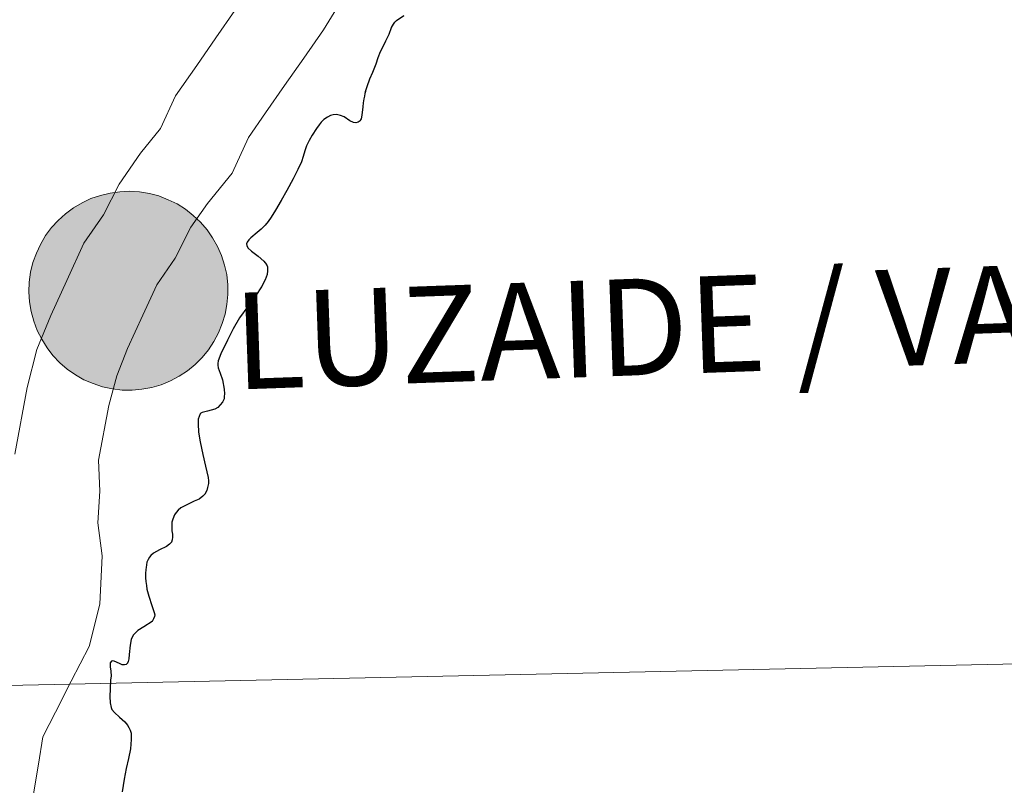
# Model space of a CAD drawing. Units: metres. Extents: x 643299 to 647816, y 4766554 to 4769619.
# Drawn here: x 644385 to 644422, y 4766729 to 4766758 of the extents above; entities that cross this region are included whole.
import ezdxf
from ezdxf.enums import TextEntityAlignment as Align

# ---------------------------------------------------------------- set-up
doc = ezdxf.new("R2010")
doc.units = ezdxf.units.M
doc.header["$MEASUREMENT"] = 0
doc.layers.add('Nivel 63', color=7, linetype='Continuous', lineweight=0)
doc.styles.add('Style-Helvetica-Narrow-BoldOblique', font='txt')

msp = doc.modelspace()

# ---------------------------------------------------------------- hatches: boundary and pattern name
at = {"layer": 'Nivel 63', "linetype": 'Continuous', "lineweight": 0, "extrusion": (0, 0, -1)}
for color, points in [(250, [(-644388.76, 4766743.81), (-644389.13, 4766743.85), (-644389.5, 4766743.92), (-644389.86, 4766744.02), (-644390.2, 4766744.16), (-644390.53, 4766744.34), (-644390.84, 4766744.54), (-644391.13, 4766744.78), (-644391.4, 4766745.04), (-644391.63, 4766745.33), (-644391.84, 4766745.64), (-644392.01, 4766745.97), (-644392.15, 4766746.32), (-644392.26, 4766746.67), (-644392.33, 4766747.04), (-644392.36, 4766747.41), (-644392.36, 4766747.78), (-644392.32, 4766748.16), (-644392.24, 4766748.52), (-644392.12, 4766748.88), (-644391.97, 4766749.22), (-644391.79, 4766749.54), (-644391.58, 4766749.85), (-644391.34, 4766750.13), (-644391.06, 4766750.39), (-644390.77, 4766750.62), (-644390.46, 4766750.82), (-644390.12, 4766750.98), (-644389.77, 4766751.12), (-644389.41, 4766751.21), (-644389.04, 4766751.27), (-644388.67, 4766751.3), (-644388.3, 4766751.28), (-644387.93, 4766751.23), (-644387.57, 4766751.14), (-644387.21, 4766751.02), (-644386.88, 4766750.86), (-644386.56, 4766750.67), (-644386.25, 4766750.45), (-644385.98, 4766750.2), (-644385.73, 4766749.93), (-644385.5, 4766749.63), (-644385.31, 4766749.3), (-644385.16, 4766748.97), (-644385.03, 4766748.62), (-644384.94, 4766748.25), (-644384.89, 4766747.88), (-644384.88, 4766747.51), (-644384.9, 4766747.14), (-644384.96, 4766746.77), (-644385.06, 4766746.41), (-644385.19, 4766746.06), (-644385.36, 4766745.73), (-644385.56, 4766745.41), (-644385.78, 4766745.12), (-644386.04, 4766744.84), (-644386.32, 4766744.6), (-644386.63, 4766744.39), (-644386.95, 4766744.2), (-644387.3, 4766744.06), (-644387.65, 4766743.94), (-644388.02, 4766743.86), (-644388.39, 4766743.82)]), (250, [(-644388.76, 4766743.81), (-644389.13, 4766743.85), (-644389.5, 4766743.92), (-644389.86, 4766744.02), (-644390.2, 4766744.16), (-644390.53, 4766744.34), (-644390.84, 4766744.54), (-644391.13, 4766744.78), (-644391.4, 4766745.04), (-644391.63, 4766745.33), (-644391.84, 4766745.64), (-644392.01, 4766745.97), (-644392.15, 4766746.32), (-644392.26, 4766746.67), (-644392.33, 4766747.04), (-644392.36, 4766747.41), (-644392.36, 4766747.78), (-644392.32, 4766748.16), (-644392.24, 4766748.52), (-644392.12, 4766748.88), (-644391.97, 4766749.22), (-644391.79, 4766749.54), (-644391.58, 4766749.85), (-644391.34, 4766750.13), (-644391.06, 4766750.39), (-644390.77, 4766750.62), (-644390.46, 4766750.82), (-644390.12, 4766750.98), (-644389.77, 4766751.12), (-644389.41, 4766751.21), (-644389.04, 4766751.27), (-644388.67, 4766751.3), (-644388.3, 4766751.28), (-644387.93, 4766751.23), (-644387.57, 4766751.14), (-644387.21, 4766751.02), (-644386.88, 4766750.86), (-644386.56, 4766750.67), (-644386.25, 4766750.45), (-644385.98, 4766750.2), (-644385.73, 4766749.93), (-644385.5, 4766749.63), (-644385.31, 4766749.3), (-644385.16, 4766748.97), (-644385.03, 4766748.62), (-644384.94, 4766748.25), (-644384.89, 4766747.88), (-644384.88, 4766747.51), (-644384.9, 4766747.14), (-644384.96, 4766746.77), (-644385.06, 4766746.41), (-644385.19, 4766746.06), (-644385.36, 4766745.73), (-644385.56, 4766745.41), (-644385.78, 4766745.12), (-644386.04, 4766744.84), (-644386.32, 4766744.6), (-644386.63, 4766744.39), (-644386.95, 4766744.2), (-644387.3, 4766744.06), (-644387.65, 4766743.94), (-644388.02, 4766743.86), (-644388.39, 4766743.82)]), (250, [(-644388.76, 4766743.81), (-644389.13, 4766743.85), (-644389.5, 4766743.92), (-644389.86, 4766744.02), (-644390.2, 4766744.16), (-644390.53, 4766744.34), (-644390.84, 4766744.54), (-644391.13, 4766744.78), (-644391.4, 4766745.04), (-644391.63, 4766745.33), (-644391.84, 4766745.64), (-644392.01, 4766745.97), (-644392.15, 4766746.32), (-644392.26, 4766746.67), (-644392.33, 4766747.04), (-644392.36, 4766747.41), (-644392.36, 4766747.78), (-644392.32, 4766748.16), (-644392.24, 4766748.52), (-644392.12, 4766748.88), (-644391.97, 4766749.22), (-644391.79, 4766749.54), (-644391.58, 4766749.85), (-644391.34, 4766750.13), (-644391.06, 4766750.39), (-644390.77, 4766750.62), (-644390.46, 4766750.82), (-644390.12, 4766750.98), (-644389.77, 4766751.12), (-644389.41, 4766751.21), (-644389.04, 4766751.27), (-644388.67, 4766751.3), (-644388.3, 4766751.28), (-644387.93, 4766751.23), (-644387.57, 4766751.14), (-644387.21, 4766751.02), (-644386.88, 4766750.86), (-644386.56, 4766750.67), (-644386.25, 4766750.45), (-644385.98, 4766750.2), (-644385.73, 4766749.93), (-644385.5, 4766749.63), (-644385.31, 4766749.3), (-644385.16, 4766748.97), (-644385.03, 4766748.62), (-644384.94, 4766748.25), (-644384.89, 4766747.88), (-644384.88, 4766747.51), (-644384.9, 4766747.14), (-644384.96, 4766746.77), (-644385.06, 4766746.41), (-644385.19, 4766746.06), (-644385.36, 4766745.73), (-644385.56, 4766745.41), (-644385.78, 4766745.12), (-644386.04, 4766744.84), (-644386.32, 4766744.6), (-644386.63, 4766744.39), (-644386.95, 4766744.2), (-644387.3, 4766744.06), (-644387.65, 4766743.94), (-644388.02, 4766743.86), (-644388.39, 4766743.82)]), (250, [(-644388.76, 4766743.81), (-644389.13, 4766743.85), (-644389.5, 4766743.92), (-644389.86, 4766744.02), (-644390.2, 4766744.16), (-644390.53, 4766744.34), (-644390.84, 4766744.54), (-644391.13, 4766744.78), (-644391.4, 4766745.04), (-644391.63, 4766745.33), (-644391.84, 4766745.64), (-644392.01, 4766745.97), (-644392.15, 4766746.32), (-644392.26, 4766746.67), (-644392.33, 4766747.04), (-644392.36, 4766747.41), (-644392.36, 4766747.78), (-644392.32, 4766748.16), (-644392.24, 4766748.52), (-644392.12, 4766748.88), (-644391.97, 4766749.22), (-644391.79, 4766749.54), (-644391.58, 4766749.85), (-644391.34, 4766750.13), (-644391.06, 4766750.39), (-644390.77, 4766750.62), (-644390.46, 4766750.82), (-644390.12, 4766750.98), (-644389.77, 4766751.12), (-644389.41, 4766751.21), (-644389.04, 4766751.27), (-644388.67, 4766751.3), (-644388.3, 4766751.28), (-644387.93, 4766751.23), (-644387.57, 4766751.14), (-644387.21, 4766751.02), (-644386.88, 4766750.86), (-644386.56, 4766750.67), (-644386.25, 4766750.45), (-644385.98, 4766750.2), (-644385.73, 4766749.93), (-644385.5, 4766749.63), (-644385.31, 4766749.3), (-644385.16, 4766748.97), (-644385.03, 4766748.62), (-644384.94, 4766748.25), (-644384.89, 4766747.88), (-644384.88, 4766747.51), (-644384.9, 4766747.14), (-644384.96, 4766746.77), (-644385.06, 4766746.41), (-644385.19, 4766746.06), (-644385.36, 4766745.73), (-644385.56, 4766745.41), (-644385.78, 4766745.12), (-644386.04, 4766744.84), (-644386.32, 4766744.6), (-644386.63, 4766744.39), (-644386.95, 4766744.2), (-644387.3, 4766744.06), (-644387.65, 4766743.94), (-644388.02, 4766743.86), (-644388.39, 4766743.82)]), (7, [(-644388.66, 4766745.89), (-644388.83, 4766745.9), (-644388.99, 4766745.93), (-644389.15, 4766745.98), (-644389.31, 4766746.04), (-644389.46, 4766746.11), (-644389.6, 4766746.2), (-644389.72, 4766746.3), (-644389.84, 4766746.42), (-644389.95, 4766746.55), (-644390.04, 4766746.69), (-644390.12, 4766746.83), (-644390.19, 4766746.98), (-644390.24, 4766747.14), (-644390.27, 4766747.31), (-644390.29, 4766747.47), (-644390.28, 4766747.64), (-644390.27, 4766747.8), (-644390.24, 4766747.97), (-644390.19, 4766748.12), (-644390.12, 4766748.28), (-644390.04, 4766748.42), (-644389.95, 4766748.56), (-644389.84, 4766748.69), (-644389.72, 4766748.8), (-644389.59, 4766748.91), (-644389.45, 4766749), (-644389.31, 4766749.07), (-644389.15, 4766749.13), (-644388.99, 4766749.18), (-644388.83, 4766749.21), (-644388.66, 4766749.22), (-644388.5, 4766749.22), (-644388.33, 4766749.2), (-644388.17, 4766749.16), (-644388.01, 4766749.1), (-644387.86, 4766749.04), (-644387.72, 4766748.95), (-644387.58, 4766748.86), (-644387.46, 4766748.75), (-644387.34, 4766748.62), (-644387.24, 4766748.49), (-644387.16, 4766748.35), (-644387.09, 4766748.2), (-644387.03, 4766748.04), (-644386.99, 4766747.88), (-644386.96, 4766747.72), (-644386.96, 4766747.55), (-644386.96, 4766747.39), (-644386.99, 4766747.22), (-644387.03, 4766747.06), (-644387.09, 4766746.91), (-644387.16, 4766746.76), (-644387.25, 4766746.62), (-644387.35, 4766746.48), (-644387.46, 4766746.36), (-644387.58, 4766746.25), (-644387.72, 4766746.15), (-644387.86, 4766746.07), (-644388.01, 4766746), (-644388.17, 4766745.95), (-644388.33, 4766745.91), (-644388.5, 4766745.89)]), (7, [(-644388.66, 4766745.89), (-644388.83, 4766745.9), (-644388.99, 4766745.93), (-644389.15, 4766745.98), (-644389.31, 4766746.04), (-644389.46, 4766746.11), (-644389.6, 4766746.2), (-644389.72, 4766746.3), (-644389.84, 4766746.42), (-644389.95, 4766746.55), (-644390.04, 4766746.69), (-644390.12, 4766746.83), (-644390.19, 4766746.98), (-644390.24, 4766747.14), (-644390.27, 4766747.31), (-644390.29, 4766747.47), (-644390.28, 4766747.64), (-644390.27, 4766747.8), (-644390.24, 4766747.97), (-644390.19, 4766748.12), (-644390.12, 4766748.28), (-644390.04, 4766748.42), (-644389.95, 4766748.56), (-644389.84, 4766748.69), (-644389.72, 4766748.8), (-644389.59, 4766748.91), (-644389.45, 4766749), (-644389.31, 4766749.07), (-644389.15, 4766749.13), (-644388.99, 4766749.18), (-644388.83, 4766749.21), (-644388.66, 4766749.22), (-644388.5, 4766749.22), (-644388.33, 4766749.2), (-644388.17, 4766749.16), (-644388.01, 4766749.1), (-644387.86, 4766749.04), (-644387.72, 4766748.95), (-644387.58, 4766748.86), (-644387.46, 4766748.75), (-644387.34, 4766748.62), (-644387.24, 4766748.49), (-644387.16, 4766748.35), (-644387.09, 4766748.2), (-644387.03, 4766748.04), (-644386.99, 4766747.88), (-644386.96, 4766747.72), (-644386.96, 4766747.55), (-644386.96, 4766747.39), (-644386.99, 4766747.22), (-644387.03, 4766747.06), (-644387.09, 4766746.91), (-644387.16, 4766746.76), (-644387.25, 4766746.62), (-644387.35, 4766746.48), (-644387.46, 4766746.36), (-644387.58, 4766746.25), (-644387.72, 4766746.15), (-644387.86, 4766746.07), (-644388.01, 4766746), (-644388.17, 4766745.95), (-644388.33, 4766745.91), (-644388.5, 4766745.89)]), (7, [(-644388.66, 4766745.89), (-644388.83, 4766745.9), (-644388.99, 4766745.93), (-644389.15, 4766745.98), (-644389.31, 4766746.04), (-644389.46, 4766746.11), (-644389.6, 4766746.2), (-644389.72, 4766746.3), (-644389.84, 4766746.42), (-644389.95, 4766746.55), (-644390.04, 4766746.69), (-644390.12, 4766746.83), (-644390.19, 4766746.98), (-644390.24, 4766747.14), (-644390.27, 4766747.31), (-644390.29, 4766747.47), (-644390.28, 4766747.64), (-644390.27, 4766747.8), (-644390.24, 4766747.97), (-644390.19, 4766748.12), (-644390.12, 4766748.28), (-644390.04, 4766748.42), (-644389.95, 4766748.56), (-644389.84, 4766748.69), (-644389.72, 4766748.8), (-644389.59, 4766748.91), (-644389.45, 4766749), (-644389.31, 4766749.07), (-644389.15, 4766749.13), (-644388.99, 4766749.18), (-644388.83, 4766749.21), (-644388.66, 4766749.22), (-644388.5, 4766749.22), (-644388.33, 4766749.2), (-644388.17, 4766749.16), (-644388.01, 4766749.1), (-644387.86, 4766749.04), (-644387.72, 4766748.95), (-644387.58, 4766748.86), (-644387.46, 4766748.75), (-644387.34, 4766748.62), (-644387.24, 4766748.49), (-644387.16, 4766748.35), (-644387.09, 4766748.2), (-644387.03, 4766748.04), (-644386.99, 4766747.88), (-644386.96, 4766747.72), (-644386.96, 4766747.55), (-644386.96, 4766747.39), (-644386.99, 4766747.22), (-644387.03, 4766747.06), (-644387.09, 4766746.91), (-644387.16, 4766746.76), (-644387.25, 4766746.62), (-644387.35, 4766746.48), (-644387.46, 4766746.36), (-644387.58, 4766746.25), (-644387.72, 4766746.15), (-644387.86, 4766746.07), (-644388.01, 4766746), (-644388.17, 4766745.95), (-644388.33, 4766745.91), (-644388.5, 4766745.89)]), (7, [(-644388.66, 4766745.89), (-644388.83, 4766745.9), (-644388.99, 4766745.93), (-644389.15, 4766745.98), (-644389.31, 4766746.04), (-644389.46, 4766746.11), (-644389.6, 4766746.2), (-644389.72, 4766746.3), (-644389.84, 4766746.42), (-644389.95, 4766746.55), (-644390.04, 4766746.69), (-644390.12, 4766746.83), (-644390.19, 4766746.98), (-644390.24, 4766747.14), (-644390.27, 4766747.31), (-644390.29, 4766747.47), (-644390.28, 4766747.64), (-644390.27, 4766747.8), (-644390.24, 4766747.97), (-644390.19, 4766748.12), (-644390.12, 4766748.28), (-644390.04, 4766748.42), (-644389.95, 4766748.56), (-644389.84, 4766748.69), (-644389.72, 4766748.8), (-644389.59, 4766748.91), (-644389.45, 4766749), (-644389.31, 4766749.07), (-644389.15, 4766749.13), (-644388.99, 4766749.18), (-644388.83, 4766749.21), (-644388.66, 4766749.22), (-644388.5, 4766749.22), (-644388.33, 4766749.2), (-644388.17, 4766749.16), (-644388.01, 4766749.1), (-644387.86, 4766749.04), (-644387.72, 4766748.95), (-644387.58, 4766748.86), (-644387.46, 4766748.75), (-644387.34, 4766748.62), (-644387.24, 4766748.49), (-644387.16, 4766748.35), (-644387.09, 4766748.2), (-644387.03, 4766748.04), (-644386.99, 4766747.88), (-644386.96, 4766747.72), (-644386.96, 4766747.55), (-644386.96, 4766747.39), (-644386.99, 4766747.22), (-644387.03, 4766747.06), (-644387.09, 4766746.91), (-644387.16, 4766746.76), (-644387.25, 4766746.62), (-644387.35, 4766746.48), (-644387.46, 4766746.36), (-644387.58, 4766746.25), (-644387.72, 4766746.15), (-644387.86, 4766746.07), (-644388.01, 4766746), (-644388.17, 4766745.95), (-644388.33, 4766745.91), (-644388.5, 4766745.89)])]:
    msp.add_hatch(color=color, dxfattribs=at).paths.add_polyline_path(points)

# ---------------------------------------------------------------- linework, layer by layer
at = {"layer": 'Nivel 63', "color": 7, "linetype": 'Continuous', "lineweight": 0, "flags": 128}
for points in [[(644396.73, 4766758.62), (644395.96, 4766757.37), (644395.22, 4766756.3), (644394.5, 4766755.27), (644393.78, 4766754.24), (644393.14, 4766753.32), (644392.53, 4766751.98), (644391.6, 4766750.84), (644390.97, 4766749.94), (644390.38, 4766748.78), (644389.69, 4766747.78), (644389.16, 4766746.63), (644388.59, 4766745.38), (644388.18, 4766744.36), (644387.89, 4766743.24), (644387.5, 4766741.18), (644387.55, 4766740.02), (644387.47, 4766738.83), (644387.64, 4766737.59), (644387.55, 4766735.77), (644387.14, 4766734.17), (644386.47, 4766732.87), (644385.88, 4766731.71), (644385.4, 4766730.78), (644385.24, 4766729.75), (644385.03, 4766728.48)], [(644396.73, 4766758.62), (644395.96, 4766757.37), (644395.22, 4766756.3), (644394.5, 4766755.27), (644393.78, 4766754.24), (644393.14, 4766753.32), (644392.53, 4766751.98), (644391.6, 4766750.84), (644390.97, 4766749.94), (644390.38, 4766748.78), (644389.69, 4766747.78), (644389.16, 4766746.63), (644388.59, 4766745.38), (644388.18, 4766744.36), (644387.89, 4766743.24), (644387.5, 4766741.18), (644387.55, 4766740.02), (644387.47, 4766738.83), (644387.64, 4766737.59), (644387.55, 4766735.77), (644387.14, 4766734.17), (644386.47, 4766732.87), (644385.88, 4766731.71), (644385.4, 4766730.78), (644385.24, 4766729.75), (644385.03, 4766728.48)], [(644396.73, 4766758.62), (644395.96, 4766757.37), (644395.22, 4766756.3), (644394.5, 4766755.27), (644393.78, 4766754.24), (644393.14, 4766753.32), (644392.53, 4766751.98), (644391.6, 4766750.84), (644390.97, 4766749.94), (644390.38, 4766748.78), (644389.69, 4766747.78), (644389.16, 4766746.63), (644388.59, 4766745.38), (644388.18, 4766744.36), (644387.89, 4766743.24), (644387.5, 4766741.18), (644387.55, 4766740.02), (644387.47, 4766738.83), (644387.64, 4766737.59), (644387.55, 4766735.77), (644387.14, 4766734.17), (644386.47, 4766732.87), (644385.88, 4766731.71), (644385.4, 4766730.78), (644385.24, 4766729.75), (644385.03, 4766728.48)], [(644396.73, 4766758.62), (644395.96, 4766757.37), (644395.22, 4766756.3), (644394.5, 4766755.27), (644393.78, 4766754.24), (644393.14, 4766753.32), (644392.53, 4766751.98), (644391.6, 4766750.84), (644390.97, 4766749.94), (644390.38, 4766748.78), (644389.69, 4766747.78), (644389.16, 4766746.63), (644388.59, 4766745.38), (644388.18, 4766744.36), (644387.89, 4766743.24), (644387.5, 4766741.18), (644387.55, 4766740.02), (644387.47, 4766738.83), (644387.64, 4766737.59), (644387.55, 4766735.77), (644387.14, 4766734.17), (644386.47, 4766732.87), (644385.88, 4766731.71), (644385.4, 4766730.78), (644385.24, 4766729.75), (644385.03, 4766728.48)], [(644392.63, 4766758.1), (644391.91, 4766757.07), (644391.19, 4766756.03), (644390.39, 4766754.88), (644389.83, 4766753.66), (644389.08, 4766752.73), (644388.27, 4766751.56), (644387.68, 4766750.41), (644386.94, 4766749.34), (644386.3, 4766747.94), (644385.7, 4766746.62), (644385.18, 4766745.34), (644384.81, 4766743.92), (644384.35, 4766741.41)], [(644392.63, 4766758.1), (644391.91, 4766757.07), (644391.19, 4766756.03), (644390.39, 4766754.88), (644389.83, 4766753.66), (644389.08, 4766752.73), (644388.27, 4766751.56), (644387.68, 4766750.41), (644386.94, 4766749.34), (644386.3, 4766747.94), (644385.7, 4766746.62), (644385.18, 4766745.34), (644384.81, 4766743.92), (644384.35, 4766741.41)], [(644392.63, 4766758.1), (644391.91, 4766757.07), (644391.19, 4766756.03), (644390.39, 4766754.88), (644389.83, 4766753.66), (644389.08, 4766752.73), (644388.27, 4766751.56), (644387.68, 4766750.41), (644386.94, 4766749.34), (644386.3, 4766747.94), (644385.7, 4766746.62), (644385.18, 4766745.34), (644384.81, 4766743.92), (644384.35, 4766741.41)], [(644392.63, 4766758.1), (644391.91, 4766757.07), (644391.19, 4766756.03), (644390.39, 4766754.88), (644389.83, 4766753.66), (644389.08, 4766752.73), (644388.27, 4766751.56), (644387.68, 4766750.41), (644386.94, 4766749.34), (644386.3, 4766747.94), (644385.7, 4766746.62), (644385.18, 4766745.34), (644384.81, 4766743.92), (644384.35, 4766741.41)], [(644397.54, 4766755.05), (644397.61, 4766755.24), (644397.71, 4766755.52), (644397.82, 4766755.78), (644397.94, 4766756.09), (644398.02, 4766756.33), (644398.11, 4766756.55), (644398.22, 4766756.77), (644398.31, 4766756.95), (644398.43, 4766757.2), (644398.52, 4766757.45), (644398.6, 4766757.58), (644398.64, 4766757.66), (644398.71, 4766757.72), (644398.99, 4766757.91)], [(644397.54, 4766755.05), (644397.61, 4766755.24), (644397.71, 4766755.52), (644397.82, 4766755.78), (644397.94, 4766756.09), (644398.02, 4766756.33), (644398.11, 4766756.55), (644398.22, 4766756.77), (644398.31, 4766756.95), (644398.43, 4766757.2), (644398.52, 4766757.45), (644398.6, 4766757.58), (644398.64, 4766757.66), (644398.71, 4766757.72), (644398.99, 4766757.91)], [(644397.54, 4766755.05), (644397.61, 4766755.24), (644397.71, 4766755.52), (644397.82, 4766755.78), (644397.94, 4766756.09), (644398.02, 4766756.33), (644398.11, 4766756.55), (644398.22, 4766756.77), (644398.31, 4766756.95), (644398.43, 4766757.2), (644398.52, 4766757.45), (644398.6, 4766757.58), (644398.64, 4766757.66), (644398.71, 4766757.72), (644398.99, 4766757.91)], [(644397.54, 4766755.05), (644397.52, 4766754.97), (644397.5, 4766754.87), (644397.48, 4766754.77), (644397.46, 4766754.62), (644397.44, 4766754.47), (644397.42, 4766754.26), (644397.39, 4766754.08), (644397.38, 4766754.02), (644397.36, 4766753.98), (644397.34, 4766753.95), (644397.31, 4766753.92), (644397.26, 4766753.89), (644397.18, 4766753.87), (644397.09, 4766753.88), (644396.95, 4766753.95), (644396.74, 4766754.09), (644396.6, 4766754.15), (644396.45, 4766754.18), (644396.33, 4766754.17), (644396.22, 4766754.14), (644396.11, 4766754.08), (644395.98, 4766753.99), (644395.88, 4766753.9), (644395.8, 4766753.8), (644395.7, 4766753.66), (644395.54, 4766753.41), (644395.42, 4766753.2), (644395.32, 4766753), (644395.26, 4766752.82), (644395.2, 4766752.6), (644395.13, 4766752.4), (644395, 4766752.11), (644394.82, 4766751.77), (644394.58, 4766751.33), (644394.37, 4766750.95), (644394.15, 4766750.58), (644393.99, 4766750.32), (644393.88, 4766750.16), (644393.77, 4766750.02), (644393.62, 4766749.87), (644393.47, 4766749.74), (644393.23, 4766749.54), (644393.15, 4766749.47), (644393.09, 4766749.38), (644393.07, 4766749.32), (644393.08, 4766749.26), (644393.11, 4766749.17), (644393.25, 4766749.04), (644393.5, 4766748.85), (644393.72, 4766748.67), (644393.82, 4766748.54), (644393.85, 4766748.46), (644393.86, 4766748.3), (644393.84, 4766748.16), (644393.77, 4766747.97), (644393.63, 4766747.7), (644393.42, 4766747.38), (644393.11, 4766746.96), (644392.8, 4766746.53), (644392.56, 4766746.12), (644392.35, 4766745.69), (644392.1, 4766745.18), (644392, 4766744.92), (644391.98, 4766744.82), (644391.98, 4766744.75), (644392, 4766744.65), (644392.07, 4766744.45), (644392.16, 4766744.2), (644392.23, 4766743.85), (644392.24, 4766743.68), (644392.23, 4766743.58), (644392.22, 4766743.49), (644392.16, 4766743.37), (644392.08, 4766743.26), (644391.98, 4766743.16), (644391.87, 4766743.1), (644391.6, 4766743.02), (644391.4, 4766742.98), (644391.35, 4766742.95), (644391.32, 4766742.92), (644391.28, 4766742.83), (644391.25, 4766742.72), (644391.24, 4766742.55), (644391.26, 4766742.24), (644391.32, 4766741.87), (644391.42, 4766741.4), (644391.52, 4766740.96), (644391.62, 4766740.53), (644391.63, 4766740.41), (644391.64, 4766740.31), (644391.6, 4766740.15), (644391.57, 4766740.04), (644391.5, 4766739.9), (644391.42, 4766739.83), (644391.28, 4766739.72), (644391.1, 4766739.64), (644390.74, 4766739.47), (644390.59, 4766739.39), (644390.49, 4766739.3), (644390.42, 4766739.22)], [(644397.54, 4766755.05), (644397.52, 4766754.97), (644397.5, 4766754.87), (644397.48, 4766754.77), (644397.46, 4766754.62), (644397.44, 4766754.47), (644397.42, 4766754.26), (644397.39, 4766754.08), (644397.38, 4766754.02), (644397.36, 4766753.98), (644397.34, 4766753.95), (644397.31, 4766753.92), (644397.26, 4766753.89), (644397.18, 4766753.87), (644397.09, 4766753.88), (644396.95, 4766753.95), (644396.74, 4766754.09), (644396.6, 4766754.15), (644396.45, 4766754.18), (644396.33, 4766754.17), (644396.22, 4766754.14), (644396.11, 4766754.08), (644395.98, 4766753.99), (644395.88, 4766753.9), (644395.8, 4766753.8), (644395.7, 4766753.66), (644395.54, 4766753.41), (644395.42, 4766753.2), (644395.32, 4766753), (644395.26, 4766752.82), (644395.2, 4766752.6), (644395.13, 4766752.4), (644395, 4766752.11), (644394.82, 4766751.77), (644394.58, 4766751.33), (644394.37, 4766750.95), (644394.15, 4766750.58), (644393.99, 4766750.32), (644393.88, 4766750.16), (644393.77, 4766750.02), (644393.62, 4766749.87), (644393.47, 4766749.74), (644393.23, 4766749.54), (644393.15, 4766749.47), (644393.09, 4766749.38), (644393.07, 4766749.32), (644393.08, 4766749.26), (644393.11, 4766749.17), (644393.25, 4766749.04), (644393.5, 4766748.85), (644393.72, 4766748.67), (644393.82, 4766748.54), (644393.85, 4766748.46), (644393.86, 4766748.3), (644393.84, 4766748.16), (644393.77, 4766747.97), (644393.63, 4766747.7), (644393.42, 4766747.38), (644393.11, 4766746.96), (644392.8, 4766746.53), (644392.56, 4766746.12), (644392.35, 4766745.69), (644392.1, 4766745.18), (644392, 4766744.92), (644391.98, 4766744.82), (644391.98, 4766744.75), (644392, 4766744.65), (644392.07, 4766744.45), (644392.16, 4766744.2), (644392.23, 4766743.85), (644392.24, 4766743.68), (644392.23, 4766743.58), (644392.22, 4766743.49), (644392.16, 4766743.37), (644392.08, 4766743.26), (644391.98, 4766743.16), (644391.87, 4766743.1), (644391.6, 4766743.02), (644391.4, 4766742.98), (644391.35, 4766742.95), (644391.32, 4766742.92), (644391.28, 4766742.83), (644391.25, 4766742.72), (644391.24, 4766742.55), (644391.26, 4766742.24), (644391.32, 4766741.87), (644391.42, 4766741.4), (644391.52, 4766740.96), (644391.62, 4766740.53), (644391.63, 4766740.41), (644391.64, 4766740.31), (644391.6, 4766740.15), (644391.57, 4766740.04), (644391.5, 4766739.9), (644391.42, 4766739.83), (644391.28, 4766739.72), (644391.1, 4766739.64), (644390.74, 4766739.47), (644390.59, 4766739.39), (644390.49, 4766739.3), (644390.42, 4766739.22)], [(644397.54, 4766755.05), (644397.52, 4766754.97), (644397.5, 4766754.87), (644397.48, 4766754.77), (644397.46, 4766754.62), (644397.44, 4766754.47), (644397.42, 4766754.26), (644397.39, 4766754.08), (644397.38, 4766754.02), (644397.36, 4766753.98), (644397.34, 4766753.95), (644397.31, 4766753.92), (644397.26, 4766753.89), (644397.18, 4766753.87), (644397.09, 4766753.88), (644396.95, 4766753.95), (644396.74, 4766754.09), (644396.6, 4766754.15), (644396.45, 4766754.18), (644396.33, 4766754.17), (644396.22, 4766754.14), (644396.11, 4766754.08), (644395.98, 4766753.99), (644395.88, 4766753.9), (644395.8, 4766753.8), (644395.7, 4766753.66), (644395.54, 4766753.41), (644395.42, 4766753.2), (644395.32, 4766753), (644395.26, 4766752.82), (644395.2, 4766752.6), (644395.13, 4766752.4), (644395, 4766752.11), (644394.82, 4766751.77), (644394.58, 4766751.33), (644394.37, 4766750.95), (644394.15, 4766750.58), (644393.99, 4766750.32), (644393.88, 4766750.16), (644393.77, 4766750.02), (644393.62, 4766749.87), (644393.47, 4766749.74), (644393.23, 4766749.54), (644393.15, 4766749.47), (644393.09, 4766749.38), (644393.07, 4766749.32), (644393.08, 4766749.26), (644393.11, 4766749.17), (644393.25, 4766749.04), (644393.5, 4766748.85), (644393.72, 4766748.67), (644393.82, 4766748.54), (644393.85, 4766748.46), (644393.86, 4766748.3), (644393.84, 4766748.16), (644393.77, 4766747.97), (644393.63, 4766747.7), (644393.42, 4766747.38), (644393.11, 4766746.96), (644392.8, 4766746.53), (644392.56, 4766746.12), (644392.35, 4766745.69), (644392.1, 4766745.18), (644392, 4766744.92), (644391.98, 4766744.82), (644391.98, 4766744.75), (644392, 4766744.65), (644392.07, 4766744.45), (644392.16, 4766744.2), (644392.23, 4766743.85), (644392.24, 4766743.68), (644392.23, 4766743.58), (644392.22, 4766743.49), (644392.16, 4766743.37), (644392.08, 4766743.26), (644391.98, 4766743.16), (644391.87, 4766743.1), (644391.6, 4766743.02), (644391.4, 4766742.98), (644391.35, 4766742.95), (644391.32, 4766742.92), (644391.28, 4766742.83), (644391.25, 4766742.72), (644391.24, 4766742.55), (644391.26, 4766742.24), (644391.32, 4766741.87), (644391.42, 4766741.4), (644391.52, 4766740.96), (644391.62, 4766740.53), (644391.63, 4766740.41), (644391.64, 4766740.31), (644391.6, 4766740.15), (644391.57, 4766740.04), (644391.5, 4766739.9), (644391.42, 4766739.83), (644391.28, 4766739.72), (644391.1, 4766739.64), (644390.74, 4766739.47), (644390.59, 4766739.39), (644390.49, 4766739.3), (644390.42, 4766739.22)], [(644390.42, 4766739.22), (644390.35, 4766739.12), (644390.29, 4766738.96), (644390.26, 4766738.85), (644390.26, 4766738.7), (644390.26, 4766738.53), (644390.28, 4766738.4), (644390.28, 4766738.28), (644390.27, 4766738.18), (644390.24, 4766738.1), (644390.17, 4766738.02), (644390.05, 4766737.94), (644389.79, 4766737.81), (644389.56, 4766737.68), (644389.47, 4766737.6), (644389.41, 4766737.53), (644389.36, 4766737.44), (644389.32, 4766737.34), (644389.3, 4766737.24), (644389.29, 4766737.15), (644389.28, 4766737.07), (644389.26, 4766736.92), (644389.27, 4766736.76), (644389.28, 4766736.62), (644389.3, 4766736.47), (644389.32, 4766736.33), (644389.39, 4766736.07), (644389.5, 4766735.72), (644389.59, 4766735.45), (644389.61, 4766735.37), (644389.6, 4766735.3), (644389.57, 4766735.21), (644389.51, 4766735.12), (644389.2, 4766734.91), (644388.97, 4766734.77), (644388.89, 4766734.69), (644388.81, 4766734.61), (644388.76, 4766734.53), (644388.73, 4766734.44), (644388.69, 4766734.23), (644388.65, 4766733.87), (644388.64, 4766733.71), (644388.61, 4766733.61), (644388.59, 4766733.55), (644388.54, 4766733.5), (644388.48, 4766733.48), (644388.39, 4766733.48), (644388.28, 4766733.54), (644388.08, 4766733.62), (644388.04, 4766733.63), (644387.98, 4766733.62), (644387.94, 4766733.56), (644387.94, 4766733.5), (644387.94, 4766733.41), (644387.96, 4766733.24), (644387.97, 4766733.06), (644387.95, 4766732.92), (644387.94, 4766732.58), (644387.92, 4766732.29), (644387.93, 4766732.05), (644387.97, 4766731.88), (644388, 4766731.8), (644388.1, 4766731.69), (644388.28, 4766731.52), (644388.49, 4766731.34), (644388.59, 4766731.22), (644388.64, 4766731.13), (644388.69, 4766731.03), (644388.72, 4766730.91), (644388.73, 4766730.68), (644388.7, 4766730.32), (644388.63, 4766729.96), (644388.54, 4766729.59), (644388.46, 4766729.19), (644388.39, 4766728.71)], [(644390.42, 4766739.22), (644390.35, 4766739.12), (644390.29, 4766738.96), (644390.26, 4766738.85), (644390.26, 4766738.7), (644390.26, 4766738.53), (644390.28, 4766738.4), (644390.28, 4766738.28), (644390.27, 4766738.18), (644390.24, 4766738.1), (644390.17, 4766738.02), (644390.05, 4766737.94), (644389.79, 4766737.81), (644389.56, 4766737.68), (644389.47, 4766737.6), (644389.41, 4766737.53), (644389.36, 4766737.44), (644389.32, 4766737.34), (644389.3, 4766737.24), (644389.29, 4766737.15), (644389.28, 4766737.07), (644389.26, 4766736.92), (644389.27, 4766736.76), (644389.28, 4766736.62), (644389.3, 4766736.47), (644389.32, 4766736.33), (644389.39, 4766736.07), (644389.5, 4766735.72), (644389.59, 4766735.45), (644389.61, 4766735.37), (644389.6, 4766735.3), (644389.57, 4766735.21), (644389.51, 4766735.12), (644389.2, 4766734.91), (644388.97, 4766734.77), (644388.89, 4766734.69), (644388.81, 4766734.61), (644388.76, 4766734.53), (644388.73, 4766734.44), (644388.69, 4766734.23), (644388.65, 4766733.87), (644388.64, 4766733.71), (644388.61, 4766733.61), (644388.59, 4766733.55), (644388.54, 4766733.5), (644388.48, 4766733.48), (644388.39, 4766733.48), (644388.28, 4766733.54), (644388.08, 4766733.62), (644388.04, 4766733.63), (644387.98, 4766733.62), (644387.94, 4766733.56), (644387.94, 4766733.5), (644387.94, 4766733.41), (644387.96, 4766733.24), (644387.97, 4766733.06), (644387.95, 4766732.92), (644387.94, 4766732.58), (644387.92, 4766732.29), (644387.93, 4766732.05), (644387.97, 4766731.88), (644388, 4766731.8), (644388.1, 4766731.69), (644388.28, 4766731.52), (644388.49, 4766731.34), (644388.59, 4766731.22), (644388.64, 4766731.13), (644388.69, 4766731.03), (644388.72, 4766730.91), (644388.73, 4766730.68), (644388.7, 4766730.32), (644388.63, 4766729.96), (644388.54, 4766729.59), (644388.46, 4766729.19), (644388.39, 4766728.71)], [(644390.42, 4766739.22), (644390.35, 4766739.12), (644390.29, 4766738.96), (644390.26, 4766738.85), (644390.26, 4766738.7), (644390.26, 4766738.53), (644390.28, 4766738.4), (644390.28, 4766738.28), (644390.27, 4766738.18), (644390.24, 4766738.1), (644390.17, 4766738.02), (644390.05, 4766737.94), (644389.79, 4766737.81), (644389.56, 4766737.68), (644389.47, 4766737.6), (644389.41, 4766737.53), (644389.36, 4766737.44), (644389.32, 4766737.34), (644389.3, 4766737.24), (644389.29, 4766737.15), (644389.28, 4766737.07), (644389.26, 4766736.92), (644389.27, 4766736.76), (644389.28, 4766736.62), (644389.3, 4766736.47), (644389.32, 4766736.33), (644389.39, 4766736.07), (644389.5, 4766735.72), (644389.59, 4766735.45), (644389.61, 4766735.37), (644389.6, 4766735.3), (644389.57, 4766735.21), (644389.51, 4766735.12), (644389.2, 4766734.91), (644388.97, 4766734.77), (644388.89, 4766734.69), (644388.81, 4766734.61), (644388.76, 4766734.53), (644388.73, 4766734.44), (644388.69, 4766734.23), (644388.65, 4766733.87), (644388.64, 4766733.71), (644388.61, 4766733.61), (644388.59, 4766733.55), (644388.54, 4766733.5), (644388.48, 4766733.48), (644388.39, 4766733.48), (644388.28, 4766733.54), (644388.08, 4766733.62), (644388.04, 4766733.63), (644387.98, 4766733.62), (644387.94, 4766733.56), (644387.94, 4766733.5), (644387.94, 4766733.41), (644387.96, 4766733.24), (644387.97, 4766733.06), (644387.95, 4766732.92), (644387.94, 4766732.58), (644387.92, 4766732.29), (644387.93, 4766732.05), (644387.97, 4766731.88), (644388, 4766731.8), (644388.1, 4766731.69), (644388.28, 4766731.52), (644388.49, 4766731.34), (644388.59, 4766731.22), (644388.64, 4766731.13), (644388.69, 4766731.03), (644388.72, 4766730.91), (644388.73, 4766730.68), (644388.7, 4766730.32), (644388.63, 4766729.96), (644388.54, 4766729.59), (644388.46, 4766729.19), (644388.39, 4766728.71)]]:
    msp.add_lwpolyline(points, dxfattribs=at)
at = {"layer": 'Nivel 63', "color": 7, "linetype": 'Continuous', "lineweight": 30, "flags": 128}
for points in [[(644397.54, 4766755.05), (644397.61, 4766755.24), (644397.71, 4766755.52), (644397.82, 4766755.78), (644397.94, 4766756.09), (644398.02, 4766756.33), (644398.11, 4766756.55), (644398.22, 4766756.77), (644398.31, 4766756.95), (644398.43, 4766757.2), (644398.52, 4766757.45), (644398.6, 4766757.58), (644398.64, 4766757.66), (644398.71, 4766757.72), (644398.99, 4766757.91)], [(644397.54, 4766755.05), (644397.52, 4766754.97), (644397.5, 4766754.87), (644397.48, 4766754.77), (644397.46, 4766754.62), (644397.44, 4766754.47), (644397.42, 4766754.26), (644397.39, 4766754.08), (644397.38, 4766754.02), (644397.36, 4766753.98), (644397.34, 4766753.95), (644397.31, 4766753.92), (644397.26, 4766753.89), (644397.18, 4766753.87), (644397.09, 4766753.88), (644396.95, 4766753.95), (644396.74, 4766754.09), (644396.6, 4766754.15), (644396.45, 4766754.18), (644396.33, 4766754.17), (644396.22, 4766754.14), (644396.11, 4766754.08), (644395.98, 4766753.99), (644395.88, 4766753.9), (644395.8, 4766753.8), (644395.7, 4766753.66), (644395.54, 4766753.41), (644395.42, 4766753.2), (644395.32, 4766753), (644395.26, 4766752.82), (644395.2, 4766752.6), (644395.13, 4766752.4), (644395, 4766752.11), (644394.82, 4766751.77), (644394.58, 4766751.33), (644394.37, 4766750.95), (644394.15, 4766750.58), (644393.99, 4766750.32), (644393.88, 4766750.16), (644393.77, 4766750.02), (644393.62, 4766749.87), (644393.47, 4766749.74), (644393.23, 4766749.54), (644393.15, 4766749.47), (644393.09, 4766749.38), (644393.07, 4766749.32), (644393.08, 4766749.26), (644393.11, 4766749.17), (644393.25, 4766749.04), (644393.5, 4766748.85), (644393.72, 4766748.67), (644393.82, 4766748.54), (644393.85, 4766748.46), (644393.86, 4766748.3), (644393.84, 4766748.16), (644393.77, 4766747.97), (644393.63, 4766747.7), (644393.42, 4766747.38), (644393.11, 4766746.96), (644392.8, 4766746.53), (644392.56, 4766746.12), (644392.35, 4766745.69), (644392.1, 4766745.18), (644392, 4766744.92), (644391.98, 4766744.82), (644391.98, 4766744.75), (644392, 4766744.65), (644392.07, 4766744.45), (644392.16, 4766744.2), (644392.23, 4766743.85), (644392.24, 4766743.68), (644392.23, 4766743.58), (644392.22, 4766743.49), (644392.16, 4766743.37), (644392.08, 4766743.26), (644391.98, 4766743.16), (644391.87, 4766743.1), (644391.6, 4766743.02), (644391.4, 4766742.98), (644391.35, 4766742.95), (644391.32, 4766742.92), (644391.28, 4766742.83), (644391.25, 4766742.72), (644391.24, 4766742.55), (644391.26, 4766742.24), (644391.32, 4766741.87), (644391.42, 4766741.4), (644391.52, 4766740.96), (644391.62, 4766740.53), (644391.63, 4766740.41), (644391.64, 4766740.31), (644391.6, 4766740.15), (644391.57, 4766740.04), (644391.5, 4766739.9), (644391.42, 4766739.83), (644391.28, 4766739.72), (644391.1, 4766739.64), (644390.74, 4766739.47), (644390.59, 4766739.39), (644390.49, 4766739.3), (644390.42, 4766739.22)], [(644390.42, 4766739.22), (644390.35, 4766739.12), (644390.29, 4766738.96), (644390.26, 4766738.85), (644390.26, 4766738.7), (644390.26, 4766738.53), (644390.28, 4766738.4), (644390.28, 4766738.28), (644390.27, 4766738.18), (644390.24, 4766738.1), (644390.17, 4766738.02), (644390.05, 4766737.94), (644389.79, 4766737.81), (644389.56, 4766737.68), (644389.47, 4766737.6), (644389.41, 4766737.53), (644389.36, 4766737.44), (644389.32, 4766737.34), (644389.3, 4766737.24), (644389.29, 4766737.15), (644389.28, 4766737.07), (644389.26, 4766736.92), (644389.27, 4766736.76), (644389.28, 4766736.62), (644389.3, 4766736.47), (644389.32, 4766736.33), (644389.39, 4766736.07), (644389.5, 4766735.72), (644389.59, 4766735.45), (644389.61, 4766735.37), (644389.6, 4766735.3), (644389.57, 4766735.21), (644389.51, 4766735.12), (644389.2, 4766734.91), (644388.97, 4766734.77), (644388.89, 4766734.69), (644388.81, 4766734.61), (644388.76, 4766734.53), (644388.73, 4766734.44), (644388.69, 4766734.23), (644388.65, 4766733.87), (644388.64, 4766733.71), (644388.61, 4766733.61), (644388.59, 4766733.55), (644388.54, 4766733.5), (644388.48, 4766733.48), (644388.39, 4766733.48), (644388.28, 4766733.54), (644388.08, 4766733.62), (644388.04, 4766733.63), (644387.98, 4766733.62), (644387.94, 4766733.56), (644387.94, 4766733.5), (644387.94, 4766733.41), (644387.96, 4766733.24), (644387.97, 4766733.06), (644387.95, 4766732.92), (644387.94, 4766732.58), (644387.92, 4766732.29), (644387.93, 4766732.05), (644387.97, 4766731.88), (644388, 4766731.8), (644388.1, 4766731.69), (644388.28, 4766731.52), (644388.49, 4766731.34), (644388.59, 4766731.22), (644388.64, 4766731.13), (644388.69, 4766731.03), (644388.72, 4766730.91), (644388.73, 4766730.68), (644388.7, 4766730.32), (644388.63, 4766729.96), (644388.54, 4766729.59), (644388.46, 4766729.19), (644388.39, 4766728.71)]]:
    msp.add_lwpolyline(points, dxfattribs=at)
at = {"layer": 'Nivel 63', "color": 7, "linetype": 'Continuous', "lineweight": 0, "flags": 128}
msp.add_lwpolyline([(644384.88, 4766747.51), (644384.89, 4766747.88), (644384.94, 4766748.25), (644385.03, 4766748.62), (644385.16, 4766748.97), (644385.31, 4766749.3), (644385.5, 4766749.63), (644385.73, 4766749.93), (644385.98, 4766750.2), (644386.25, 4766750.45), (644386.56, 4766750.67), (644386.88, 4766750.86), (644387.21, 4766751.02), (644387.57, 4766751.14), (644387.93, 4766751.23), (644388.3, 4766751.28), (644388.67, 4766751.3), (644389.04, 4766751.27), (644389.41, 4766751.21), (644389.77, 4766751.12), (644390.12, 4766750.98), (644390.46, 4766750.82), (644390.77, 4766750.62), (644391.06, 4766750.39), (644391.34, 4766750.13), (644391.58, 4766749.85), (644391.79, 4766749.54), (644391.97, 4766749.22), (644392.12, 4766748.88), (644392.24, 4766748.52), (644392.32, 4766748.16), (644392.36, 4766747.78), (644392.36, 4766747.41), (644392.33, 4766747.04), (644392.26, 4766746.67), (644392.15, 4766746.32), (644392.01, 4766745.97), (644391.84, 4766745.64), (644391.63, 4766745.33), (644391.4, 4766745.04), (644391.13, 4766744.78), (644390.84, 4766744.54), (644390.53, 4766744.34), (644390.2, 4766744.16), (644389.86, 4766744.02), (644389.5, 4766743.92), (644389.13, 4766743.85), (644388.76, 4766743.81), (644388.39, 4766743.82), (644388.02, 4766743.86), (644387.65, 4766743.94), (644387.3, 4766744.06), (644386.95, 4766744.2), (644386.63, 4766744.39), (644386.32, 4766744.6), (644386.04, 4766744.84), (644385.78, 4766745.12), (644385.56, 4766745.41), (644385.36, 4766745.73), (644385.19, 4766746.06), (644385.06, 4766746.41), (644384.96, 4766746.77), (644384.9, 4766747.14)], close=True, dxfattribs=at)
msp.add_lwpolyline([(644384.88, 4766747.51), (644384.89, 4766747.88), (644384.94, 4766748.25), (644385.03, 4766748.62), (644385.16, 4766748.97), (644385.31, 4766749.3), (644385.5, 4766749.63), (644385.73, 4766749.93), (644385.98, 4766750.2), (644386.25, 4766750.45), (644386.56, 4766750.67), (644386.88, 4766750.86), (644387.21, 4766751.02), (644387.57, 4766751.14), (644387.93, 4766751.23), (644388.3, 4766751.28), (644388.67, 4766751.3), (644389.04, 4766751.27), (644389.41, 4766751.21), (644389.77, 4766751.12), (644390.12, 4766750.98), (644390.46, 4766750.82), (644390.77, 4766750.62), (644391.06, 4766750.39), (644391.34, 4766750.13), (644391.58, 4766749.85), (644391.79, 4766749.54), (644391.97, 4766749.22), (644392.12, 4766748.88), (644392.24, 4766748.52), (644392.32, 4766748.16), (644392.36, 4766747.78), (644392.36, 4766747.41), (644392.33, 4766747.04), (644392.26, 4766746.67), (644392.15, 4766746.32), (644392.01, 4766745.97), (644391.84, 4766745.64), (644391.63, 4766745.33), (644391.4, 4766745.04), (644391.13, 4766744.78), (644390.84, 4766744.54), (644390.53, 4766744.34), (644390.2, 4766744.16), (644389.86, 4766744.02), (644389.5, 4766743.92), (644389.13, 4766743.85), (644388.76, 4766743.81), (644388.39, 4766743.82), (644388.02, 4766743.86), (644387.65, 4766743.94), (644387.3, 4766744.06), (644386.95, 4766744.2), (644386.63, 4766744.39), (644386.32, 4766744.6), (644386.04, 4766744.84), (644385.78, 4766745.12), (644385.56, 4766745.41), (644385.36, 4766745.73), (644385.19, 4766746.06), (644385.06, 4766746.41), (644384.96, 4766746.77), (644384.9, 4766747.14)], close=True, dxfattribs=at)
msp.add_lwpolyline([(644384.88, 4766747.51), (644384.89, 4766747.88), (644384.94, 4766748.25), (644385.03, 4766748.62), (644385.16, 4766748.97), (644385.31, 4766749.3), (644385.5, 4766749.63), (644385.73, 4766749.93), (644385.98, 4766750.2), (644386.25, 4766750.45), (644386.56, 4766750.67), (644386.88, 4766750.86), (644387.21, 4766751.02), (644387.57, 4766751.14), (644387.93, 4766751.23), (644388.3, 4766751.28), (644388.67, 4766751.3), (644389.04, 4766751.27), (644389.41, 4766751.21), (644389.77, 4766751.12), (644390.12, 4766750.98), (644390.46, 4766750.82), (644390.77, 4766750.62), (644391.06, 4766750.39), (644391.34, 4766750.13), (644391.58, 4766749.85), (644391.79, 4766749.54), (644391.97, 4766749.22), (644392.12, 4766748.88), (644392.24, 4766748.52), (644392.32, 4766748.16), (644392.36, 4766747.78), (644392.36, 4766747.41), (644392.33, 4766747.04), (644392.26, 4766746.67), (644392.15, 4766746.32), (644392.01, 4766745.97), (644391.84, 4766745.64), (644391.63, 4766745.33), (644391.4, 4766745.04), (644391.13, 4766744.78), (644390.84, 4766744.54), (644390.53, 4766744.34), (644390.2, 4766744.16), (644389.86, 4766744.02), (644389.5, 4766743.92), (644389.13, 4766743.85), (644388.76, 4766743.81), (644388.39, 4766743.82), (644388.02, 4766743.86), (644387.65, 4766743.94), (644387.3, 4766744.06), (644386.95, 4766744.2), (644386.63, 4766744.39), (644386.32, 4766744.6), (644386.04, 4766744.84), (644385.78, 4766745.12), (644385.56, 4766745.41), (644385.36, 4766745.73), (644385.19, 4766746.06), (644385.06, 4766746.41), (644384.96, 4766746.77), (644384.9, 4766747.14)], close=True, dxfattribs=at)
msp.add_lwpolyline([(644384.88, 4766747.51), (644384.89, 4766747.88), (644384.94, 4766748.25), (644385.03, 4766748.62), (644385.16, 4766748.97), (644385.31, 4766749.3), (644385.5, 4766749.63), (644385.73, 4766749.93), (644385.98, 4766750.2), (644386.25, 4766750.45), (644386.56, 4766750.67), (644386.88, 4766750.86), (644387.21, 4766751.02), (644387.57, 4766751.14), (644387.93, 4766751.23), (644388.3, 4766751.28), (644388.67, 4766751.3), (644389.04, 4766751.27), (644389.41, 4766751.21), (644389.77, 4766751.12), (644390.12, 4766750.98), (644390.46, 4766750.82), (644390.77, 4766750.62), (644391.06, 4766750.39), (644391.34, 4766750.13), (644391.58, 4766749.85), (644391.79, 4766749.54), (644391.97, 4766749.22), (644392.12, 4766748.88), (644392.24, 4766748.52), (644392.32, 4766748.16), (644392.36, 4766747.78), (644392.36, 4766747.41), (644392.33, 4766747.04), (644392.26, 4766746.67), (644392.15, 4766746.32), (644392.01, 4766745.97), (644391.84, 4766745.64), (644391.63, 4766745.33), (644391.4, 4766745.04), (644391.13, 4766744.78), (644390.84, 4766744.54), (644390.53, 4766744.34), (644390.2, 4766744.16), (644389.86, 4766744.02), (644389.5, 4766743.92), (644389.13, 4766743.85), (644388.76, 4766743.81), (644388.39, 4766743.82), (644388.02, 4766743.86), (644387.65, 4766743.94), (644387.3, 4766744.06), (644386.95, 4766744.2), (644386.63, 4766744.39), (644386.32, 4766744.6), (644386.04, 4766744.84), (644385.78, 4766745.12), (644385.56, 4766745.41), (644385.36, 4766745.73), (644385.19, 4766746.06), (644385.06, 4766746.41), (644384.96, 4766746.77), (644384.9, 4766747.14)], close=True, dxfattribs=at)
at = {"layer": 'Nivel 63', "color": 7, "linetype": 'Continuous', "lineweight": 0}
for points in [[(643362.1, 4766554.28), (643298.74, 4769523.64), (647752.62, 4769618.62), (647815.98, 4766649.26)], [(644423.86, 4766761.43), (644424.45, 4766733.57), (644383.47, 4766732.7), (644382.88, 4766760.55)], [(644424.45, 4766733.57), (644425.04, 4766705.71), (644384.07, 4766704.84), (644383.47, 4766732.7)]]:
    msp.add_3dface(points, dxfattribs=at)

# ---------------------------------------------------------------- texts
at = {"layer": 'Nivel 63', "color": 7, "linetype": 'Continuous', "lineweight": 0, "style": 'Style-Helvetica-Narrow-BoldOblique'}
msp.add_text('LUZAIDE / VALCARLOS', height=3.63246, rotation=2.0361, dxfattribs=at).set_placement((644418.258, 4766746.564), align=Align.MIDDLE_CENTER)

doc.saveas('drawing.dxf')
